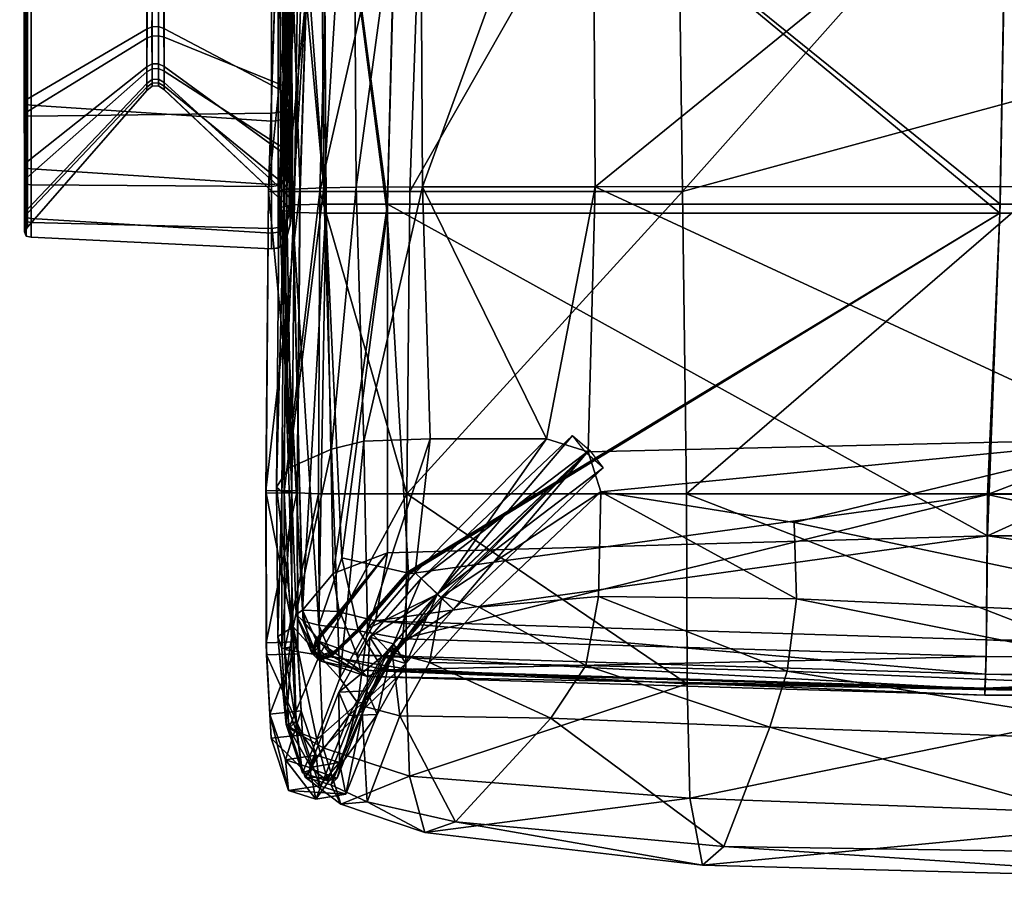
# Model space of a CAD drawing. Units: inches. Extents: x -13.7 to 13.7, y -14.1 to 12.9.
# Drawn here: x -12 to -5.1, y -13.2 to -7 of the extents above; entities that cross this region are included whole.
import ezdxf

# ---------------------------------------------------------------- set-up
doc = ezdxf.new("R2010")
doc.units = ezdxf.units.IN
doc.header["$MEASUREMENT"] = 0
doc.layers.add('AFUCH-3-ARPL1', color=19, linetype='Continuous')
doc.layers.add('AFUCH-3-MCPT', color=4, linetype='Continuous', true_color=0x00ffff)
doc.layers.add('AFUCH-3-STFB', color=5, linetype='Continuous', true_color=0x0000ff)

msp = doc.modelspace()

# ---------------------------------------------------------------- meshes
at = {"layer": 'AFUCH-3-ARPL1'}
mesh = msp.add_polyface(dxfattribs=at)
corners = [(-10.5935, -1.9631, 18.5379), (-10.3731, -2.0525, 18.6879), (-11.9577, -2.0969, 18.7556), (-11.9757, -1.9952, 18.6644), (-10.256, -2.1248, 18.7545), (-11.9534, -2.3753, 18.9372), (-11.9843, -2.3386, 18.9967), (-11.9862, -7.5725, 22.1303), (-11.1352, -7.0749, 23.0506), (-11.1344, -1.4544, 19.7223), (-10.2551, -7.7277, 22.0701), (-11.9565, -7.6144, 22.0725), (-11.0176, -1.4349, 19.7178), (-11.0179, -7.0716, 23.0561), (-10.1596, -7.5226, 22.3296), (-10.1589, -1.9015, 19.0039), (-10.1206, -1.9758, 18.874), (-10.1205, -7.6091, 22.2095), (-10.1468, -7.6792, 22.1374), (-10.1473, -2.0344, 18.797), (-11.9836, -7.6596, 29.9609), (-11.984, -6.9377, 30.1565), (-11.1375, -6.9009, 29.1855), (-11.1387, -7.1396, 29.142), (-10.2551, -7.671, 30.1304), (-10.2551, -6.8714, 30.3092), (-11.9565, -6.947, 30.2257), (-11.9566, -7.6928, 30.0236), (-11.0153, -7.1338, 29.1377), (-11.0159, -6.9004, 29.1789), (-10.1615, -6.8291, 29.9837), (-10.1619, -7.4803, 29.8632), (-10.1215, -7.5429, 29.998), (-10.1205, -6.8425, 30.1289), (-10.1468, -6.8624, 30.227), (-10.1459, -7.6309, 30.0569), (-11.9986, -2.0522, 18.8209), (-12.0316, -1.9319, 18.7255), (-12.039, -1.9643, 18.6972), (-12.0135, -2.0758, 18.7912), (-12.0135, -2.0758, 18.7912), (-12.039, -1.9643, 18.6972), (-12.0166, -1.9896, 18.6727), (-11.9961, -2.0948, 18.7635), (-11.9961, -2.0948, 18.7635), (-12.0166, -1.9896, 18.6727), (-10.5612, -1.936, 18.5089), (-10.3432, -2.0219, 18.6604), (-10.5342, -1.8942, 18.497), (-10.3191, -1.978, 18.6513), (-12.0038, -2.356, 18.9689), (-12.0038, -2.356, 18.9689), (-11.99, -2.3724, 18.9423), (-11.99, -2.3724, 18.9423), (-10.2076, -2.1016, 18.7479), (-10.1685, -2.0692, 18.763), (-10.3056, -1.9296, 18.6623), (-11.1001, -7.0598, 23.0763), (-11.0998, -1.4306, 19.7428), (-11.0998, -1.4306, 19.7428), (-11.1001, -7.0598, 23.0763), (-11.0558, -7.0586, 23.0783), (-11.0556, -1.4231, 19.7412), (-11.0556, -1.4231, 19.7412), (-11.0558, -7.0586, 23.0783), (-12.0063, -7.5917, 22.1038), (-12.0063, -7.5917, 22.1038), (-11.9931, -7.6103, 22.0781), (-11.9931, -7.6103, 22.0781), (-10.2069, -7.7236, 22.0758), (-10.1678, -7.7061, 22.1), (-10.1283, -7.5476, 22.295), (-10.128, -1.918, 18.963), (-10.1146, -7.5778, 22.253), (-10.1146, -1.944, 18.9174), (-11.1383, -7.3425, 23.2108), (-11.1011, -7.3221, 23.2321), (-11.1011, -7.3221, 23.2321), (-11.0551, -7.3213, 23.2349), (-11.0551, -7.3213, 23.2349), (-11.0153, -7.3405, 23.2181), (-11.1009, -7.434, 23.4159), (-11.0553, -7.4317, 23.4168), (-11.1378, -7.3793, 28.9395), (-11.1012, -7.1254, 29.1161), (-11.1009, -7.3568, 28.9208), (-11.1009, -7.3568, 28.9208), (-11.1012, -7.1254, 29.1161), (-11.0552, -7.1232, 29.1145), (-11.0553, -7.3549, 28.9192), (-11.0553, -7.3549, 28.9192), (-11.0552, -7.1232, 29.1145), (-11.0157, -7.3743, 28.9354), (-11.1007, -6.8984, 29.1565), (-11.1012, -7.1254, 29.1161), (-11.1007, -6.8984, 29.1565), (-11.0553, -6.8982, 29.1541), (-11.0552, -7.1232, 29.1145), (-11.0553, -6.8982, 29.1541), (-12.0048, -7.6746, 29.9891), (-12.005, -6.9419, 30.1879), (-12.005, -6.9419, 30.1879), (-12.0048, -7.6746, 29.9891), (-11.9928, -7.6895, 30.0173), (-11.9927, -6.9461, 30.219), (-11.9927, -6.9461, 30.219), (-11.9928, -7.6895, 30.0173), (-10.2067, -7.6665, 30.1251), (-10.2069, -6.8707, 30.3025), (-10.1673, -7.652, 30.0986), (-10.1678, -6.8674, 30.2728), (-10.1292, -6.8329, 30.025), (-10.1294, -7.4981, 29.9016), (-10.1148, -6.8376, 30.0759), (-10.1153, -7.52, 29.9489)]
mesh.append_faces([[corners[k] for k in face] for face in [(0, 1, 2, 3), (1, 4, 5, 2), (6, 7, 8, 9), (4, 10, 11, 5), (12, 13, 14, 15), (16, 17, 18, 19), (20, 21, 22, 23), (24, 25, 26, 27), (28, 29, 30, 31), (32, 33, 34, 35), (36, 37, 38, 39), (40, 41, 42, 43), (44, 45, 3, 2), (1, 0, 46, 47), (47, 46, 48, 49), (6, 36, 39, 50), (51, 40, 43, 52), (53, 44, 2, 5), (4, 1, 47, 54), (54, 47, 49, 55), (55, 49, 56, 19), (9, 8, 57, 58), (59, 60, 61, 62), (63, 64, 13, 12), (7, 6, 50, 65), (66, 51, 52, 67), (68, 53, 5, 11), (10, 4, 54, 69), (69, 54, 55, 70), (70, 55, 19, 18), (15, 14, 71, 72), (72, 71, 73, 74), (74, 73, 17, 16), (8, 75, 76, 57), (60, 77, 78, 61), (64, 79, 80, 13), (77, 81, 82, 78), (83, 23, 84, 85), (86, 87, 88, 89), (90, 91, 28, 92), (23, 22, 93, 84), (94, 95, 96, 97), (91, 98, 29, 28), (21, 20, 99, 100), (101, 102, 103, 104), (105, 106, 27, 26), (25, 24, 107, 108), (108, 107, 109, 110), (110, 109, 35, 34), (31, 30, 111, 112), (112, 111, 113, 114), (114, 113, 33, 32)]])
mesh = msp.add_polyface(dxfattribs=at)
corners = [(-11.9862, -7.5725, 22.1303), (-11.984, -8.0133, 22.5094), (-11.1383, -7.3425, 23.2108), (-11.1352, -7.0749, 23.0506), (-10.2551, -7.7277, 22.0701), (-10.2551, -8.1771, 22.4605), (-11.9566, -8.0663, 22.4628), (-11.9565, -7.6144, 22.0725), (-11.9839, -8.3527, 23.0213), (-11.1377, -7.461, 23.4048), (-10.2551, -8.5212, 23.0342), (-11.9566, -8.4174, 22.9932), (-11.9842, -8.4799, 23.5564), (-11.1376, -7.5103, 23.6153), (-10.2551, -8.6342, 23.6218), (-11.9565, -8.5495, 23.5482), (-11.0158, -7.455, 23.4073), (-11.0158, -7.5037, 23.616), (-10.1614, -8.3095, 23.6692), (-10.1615, -8.2285, 23.1824), (-11.984, -8.4801, 28.5043), (-11.1377, -7.5102, 28.5882), (-10.2551, -8.6336, 28.5817), (-11.9566, -8.5501, 28.5098), (-11.0162, -7.5042, 28.5878), (-10.1613, -8.3094, 28.6179), (-11.9838, -8.3801, 29.1321), (-11.138, -7.4873, 28.7511), (-10.2551, -8.4893, 29.2596), (-11.9565, -8.4463, 29.156), (-11.0154, -7.4809, 28.7489), (-10.1616, -8.1781, 29.1547), (-11.984, -8.1258, 29.5598), (-11.1378, -7.3793, 28.9395), (-10.2551, -8.1904, 29.7162), (-11.9566, -8.1798, 29.6052), (-11.9836, -7.6596, 29.9609), (-11.1387, -7.1396, 29.142), (-10.2551, -7.671, 30.1304), (-11.9566, -7.6928, 30.0236), (-12.0063, -7.5917, 22.1038), (-12.0051, -8.0372, 22.4884), (-12.0051, -8.0372, 22.4884), (-12.0063, -7.5917, 22.1038), (-11.9931, -7.6103, 22.0781), (-11.9928, -8.0609, 22.4675), (-11.9928, -8.0609, 22.4675), (-11.9931, -7.6103, 22.0781), (-11.1009, -7.434, 23.4159), (-11.1011, -7.3221, 23.2321), (-11.0551, -7.3213, 23.2349), (-11.0553, -7.4317, 23.4168), (-11.0153, -7.3405, 23.2181), (-12.005, -8.3819, 23.0086), (-12.005, -8.3819, 23.0086), (-11.9928, -8.411, 22.996), (-11.9928, -8.411, 22.996), (-11.1008, -7.4813, 23.6186), (-11.1009, -7.434, 23.4159), (-11.1008, -7.4813, 23.6186), (-11.0553, -7.4789, 23.6189), (-11.0553, -7.4317, 23.4168), (-11.0553, -7.4789, 23.6189), (-12.0051, -8.5114, 23.5527), (-12.0051, -8.5114, 23.5527), (-11.9928, -8.5427, 23.549), (-11.9928, -8.5427, 23.549), (-11.1009, -7.4813, 28.5862), (-11.1009, -7.4813, 28.5862), (-11.0555, -7.4791, 28.5861), (-11.0555, -7.4791, 28.5861), (-12.005, -8.5116, 28.5068), (-12.005, -8.5116, 28.5068), (-11.9928, -8.543, 28.5093), (-11.9928, -8.543, 28.5093), (-11.1009, -7.4596, 28.7416), (-11.1009, -7.4596, 28.7416), (-11.0552, -7.4572, 28.7407), (-11.0552, -7.4572, 28.7407), (-12.0049, -8.4101, 29.1429), (-12.0049, -8.4101, 29.1429), (-11.9928, -8.4399, 29.1537), (-11.9928, -8.4399, 29.1537), (-11.1009, -7.3568, 28.9208), (-11.1009, -7.3568, 28.9208), (-11.0553, -7.3549, 28.9192), (-11.0553, -7.3549, 28.9192), (-11.0157, -7.3743, 28.9354), (-12.005, -8.1502, 29.5803), (-12.005, -8.1502, 29.5803), (-11.9928, -8.1745, 29.6007), (-11.9928, -8.1745, 29.6007), (-12.0048, -7.6746, 29.9891), (-12.0048, -7.6746, 29.9891), (-11.9928, -7.6895, 30.0173), (-11.9928, -7.6895, 30.0173)]
mesh.append_faces([[corners[k] for k in face] for face in [(0, 1, 2, 3), (4, 5, 6, 7), (1, 8, 9, 2), (5, 10, 11, 6), (8, 12, 13, 9), (10, 14, 15, 11), (16, 17, 18, 19), (12, 20, 21, 13), (14, 22, 23, 15), (17, 24, 25, 18), (20, 26, 27, 21), (22, 28, 29, 23), (24, 30, 31, 25), (26, 32, 33, 27), (28, 34, 35, 29), (32, 36, 37, 33), (34, 38, 39, 35), (1, 0, 40, 41), (42, 43, 44, 45), (46, 47, 7, 6), (2, 9, 48, 49), (50, 51, 16, 52), (8, 1, 41, 53), (54, 42, 45, 55), (56, 46, 6, 11), (9, 13, 57, 48), (58, 59, 60, 61), (51, 62, 17, 16), (12, 8, 53, 63), (64, 54, 55, 65), (66, 56, 11, 15), (13, 21, 67, 57), (59, 68, 69, 60), (62, 70, 24, 17), (20, 12, 63, 71), (72, 64, 65, 73), (74, 66, 15, 23), (21, 27, 75, 67), (68, 76, 77, 69), (70, 78, 30, 24), (26, 20, 71, 79), (80, 72, 73, 81), (82, 74, 23, 29), (27, 33, 83, 75), (76, 84, 85, 77), (78, 86, 87, 30), (32, 26, 79, 88), (89, 80, 81, 90), (91, 82, 29, 35), (36, 32, 88, 92), (93, 89, 90, 94), (95, 91, 35, 39)]])
mesh = msp.add_polyface(dxfattribs=at)
corners = [(-11.0179, -7.0716, 23.0561), (-11.0153, -7.3405, 23.2181), (-10.1615, -7.9627, 22.708), (-10.1596, -7.5226, 22.3296), (-10.1205, -7.6091, 22.2095), (-10.1211, -8.0769, 22.6149), (-10.1462, -8.1138, 22.5136), (-10.1468, -7.6792, 22.1374), (-11.0158, -7.455, 23.4073), (-10.1615, -8.2285, 23.1824), (-10.1209, -8.3675, 23.1336), (-10.1464, -8.4436, 23.0639), (-10.1205, -8.4549, 23.6572), (-10.1468, -8.5521, 23.6296), (-10.1213, -8.4546, 28.6355), (-10.146, -8.5523, 28.5732), (-10.1208, -8.3126, 29.2149), (-10.1465, -8.4123, 29.2275), (-11.0154, -7.4809, 28.7489), (-11.0157, -7.3743, 28.9354), (-10.1615, -7.9254, 29.523), (-10.1616, -8.1781, 29.1547), (-10.1209, -8.032, 29.6243), (-10.1465, -8.1292, 29.6604), (-11.0153, -7.1338, 29.1377), (-10.1619, -7.4803, 29.8632), (-10.1215, -7.5429, 29.998), (-10.1459, -7.6309, 30.0569), (-10.2551, -8.1771, 22.4605), (-10.2551, -7.7277, 22.0701), (-10.2069, -7.7236, 22.0758), (-10.2068, -8.172, 22.4647), (-10.1678, -7.7061, 22.1), (-10.1675, -8.1492, 22.4839), (-10.1292, -7.9952, 22.6815), (-10.1283, -7.5476, 22.295), (-10.1151, -8.0353, 22.6488), (-10.1146, -7.5778, 22.253), (-10.2551, -8.5212, 23.0342), (-10.2068, -8.5149, 23.0366), (-10.1676, -8.4869, 23.0473), (-10.1292, -8.2681, 23.1685), (-10.115, -8.3169, 23.1514), (-10.2551, -8.6342, 23.6218), (-10.2069, -8.6275, 23.6224), (-10.1678, -8.5979, 23.6252), (-10.1614, -8.3095, 23.6692), (-10.1291, -8.3508, 23.6658), (-10.1147, -8.4019, 23.6616), (-10.2551, -8.6336, 28.5817), (-10.2068, -8.6272, 28.5811), (-10.1675, -8.5979, 28.578), (-10.1613, -8.3094, 28.6179), (-10.1292, -8.3508, 28.6229), (-10.1151, -8.4018, 28.6291), (-10.2551, -8.4893, 29.2596), (-10.2068, -8.483, 29.2569), (-10.1676, -8.4552, 29.2453), (-10.1292, -8.2163, 29.1719), (-10.1149, -8.2636, 29.193), (-10.2551, -8.1904, 29.7162), (-10.2068, -8.1855, 29.7117), (-10.1676, -8.1633, 29.6916), (-10.1292, -7.9557, 29.5519), (-10.1149, -7.9932, 29.5874), (-10.2551, -7.671, 30.1304), (-10.2067, -7.6665, 30.1251), (-10.1673, -7.652, 30.0986), (-10.1294, -7.4981, 29.9016), (-10.1153, -7.52, 29.9489)]
mesh.append_faces([[corners[k] for k in face] for face in [(0, 1, 2, 3), (4, 5, 6, 7), (1, 8, 9, 2), (5, 10, 11, 6), (10, 12, 13, 11), (12, 14, 15, 13), (14, 16, 17, 15), (18, 19, 20, 21), (16, 22, 23, 17), (19, 24, 25, 20), (22, 26, 27, 23), (28, 29, 30, 31), (31, 30, 32, 33), (33, 32, 7, 6), (3, 2, 34, 35), (35, 34, 36, 37), (37, 36, 5, 4), (38, 28, 31, 39), (39, 31, 33, 40), (40, 33, 6, 11), (2, 9, 41, 34), (34, 41, 42, 36), (36, 42, 10, 5), (43, 38, 39, 44), (44, 39, 40, 45), (45, 40, 11, 13), (9, 46, 47, 41), (41, 47, 48, 42), (42, 48, 12, 10), (49, 43, 44, 50), (50, 44, 45, 51), (51, 45, 13, 15), (46, 52, 53, 47), (47, 53, 54, 48), (48, 54, 14, 12), (55, 49, 50, 56), (56, 50, 51, 57), (57, 51, 15, 17), (52, 21, 58, 53), (53, 58, 59, 54), (54, 59, 16, 14), (60, 55, 56, 61), (61, 56, 57, 62), (62, 57, 17, 23), (21, 20, 63, 58), (58, 63, 64, 59), (59, 64, 22, 16), (65, 60, 61, 66), (66, 61, 62, 67), (67, 62, 23, 27), (20, 25, 68, 63), (63, 68, 69, 64), (64, 69, 26, 22)]])
at = {"layer": 'AFUCH-3-MCPT'}
mesh = msp.add_polyface(dxfattribs=at)
corners = [(-3.6707, -7.9095, 17.6812), (-3.7423, -8.1321, 17.6687), (-3.7362, -8.1319, 17.6826), (-3.6756, -7.9061, 17.6672), (-3.7423, -8.1329, 17.5506), (-8.6093, -5.8222, 12.9379), (-8.5758, -5.7452, 12.9668), (-8.6268, -5.8148, 12.9481), (-8.5375, -5.5874, 13.004), (-8.5628, -5.7574, 12.9568), (-8.4081, -4.3745, 13.335), (-8.5546, -5.5939, 13.0087), (-8.67, -5.8624, 12.9167), (-8.5928, -5.8002, 12.8446), (-8.6026, -5.8256, 12.9283), (-8.5547, -5.7587, 12.9479), (-8.5375, -5.5874, 13.004), (-8.5628, -5.7574, 12.9568), (-8.6093, -5.8222, 12.9379), (-8.5494, -5.7411, 12.8626), (-8.5256, -5.5827, 12.9963), (-8.3785, -4.3748, 13.3236), (-8.515, -5.5229, 12.9148), (-8.3666, -4.3743, 13.3149), (-8.3604, -4.3517, 13.2226), (-8.6408, -4.3859, 13.4205), (-8.7124, -5.7014, 12.8375), (-8.5472, -5.5098, 12.8922), (-8.5728, -5.7229, 12.8372), (-8.6125, -5.7709, 12.8226), (-8.5559, -5.7333, 12.8457), (-8.6019, -5.7897, 12.8258), (-8.6643, -5.8449, 12.8322), (-8.6019, -5.7897, 12.8258), (-8.524, -5.515, 12.8996), (-8.5559, -5.7333, 12.8457), (-8.524, -5.515, 12.8996), (-8.3738, -4.327, 13.207), (-8.3738, -4.327, 13.207), (-8.662, -4.3193, 13.1968), (-8.3954, -4.3258, 13.2034), (-8.3785, -4.3748, 13.3236)]
mesh.append_faces([[corners[k] for k in face] for face in [(0, 1, 2, 2), (3, 4, 1, 1), (5, 6, 7, 7), (8, 6, 9, 9), (8, 10, 11, 11), (12, 13, 14, 14), (15, 16, 17, 17), (14, 17, 18, 18), (14, 19, 15, 15), (17, 14, 15, 15), (6, 5, 9, 9), (16, 15, 20, 20), (20, 21, 16, 16), (20, 19, 22, 22), (21, 20, 23, 23), (23, 22, 24, 24), (11, 10, 25, 25), (11, 6, 8, 8), (26, 27, 28, 28), (29, 28, 30, 30), (31, 19, 13, 13), (32, 31, 13, 13), (30, 33, 29, 29), (28, 34, 30, 30), (19, 31, 35, 35), (19, 20, 15, 15), (19, 14, 13, 13), (35, 22, 19, 19), (22, 23, 20, 20), (22, 35, 36, 36), (36, 24, 22, 22), (24, 36, 37, 37), (34, 28, 27, 27), (27, 38, 34, 34), (27, 39, 40, 40), (38, 27, 40, 40), (10, 8, 41, 41)]])
at = {"layer": 'AFUCH-3-STFB'}
mesh = msp.add_polyface(dxfattribs=at)
corners = [(0, -11.527, 17.2879), (0, -10.3717, 17.9772), (-5.1792, -10.3737, 18.3344), (-5.1882, -11.5224, 17.6521), (-9.2796, -10.9377, 18.5358), (-9.3262, -11.3972, 18.431), (-9.3456, -4.8584, 19.0684), (-5.0902, -8.3805, 19.0496), (-5.0297, -4.8584, 19.0684), (0, -8.3171, 18.088), (0, -10.6662, 17.2149), (-5.1779, -10.6672, 17.573), (-5.0895, -8.3171, 18.1616), (-5.0287, -4.8796, 17.6996), (0, -4.8796, 17.6996), (-4.9772, -3.2095, 17.6773), (0, -11.4099, 16.3106), (-5.1861, -11.4041, 16.675), (-9.5159, -11.2702, 17.4755), (-9.4308, -8.3171, 18.0674), (-9.3423, -4.8796, 18.0844), (-9.2477, -3.2095, 17.9976), (0, -8.3802, 18.9761), (0, -4.8584, 19.0684), (-9.2835, -10.9323, 18.5373), (-9.287, -10.9228, 18.4791), (-7.9608, -8.1944, 18.9108), (-7.9779, -4.8777, 18.9247), (-3.8785, -4.8777, 18.9344), (-3.8719, -8.1915, 18.8903), (-4.1043, -9.979, 18.4893), (-8.0104, -10.0712, 18.6269), (-6.5329, -11.114, 18.0413), (-7.9368, -11.0962, 18.2309), (-7.9198, -10.3544, 18.5342), (-6.5491, -10.5733, 18.3042), (0, -4.8777, 18.9441), (0, -8.1944, 18.9302), (0, -9.979, 18.3128), (-3.2665, -11.262, 17.7556), (0, -11.4552, 17.5353), (-3.6588, -10.3701, 22.6161), (0, -11.8023, 22.4276), (0, -10.3701, 22.7285), (-3.6718, -7.2278, 22.6372), (0, -8.2278, 22.7244), (-7.3133, -10.3701, 22.4587), (-3.6538, -11.7863, 22.3296), (-7.3415, -8.2278, 22.5454), (-4.4046, -4.9237, 22.5712), (-7.3862, -4.9154, 22.5823), (-3.9495, -4.9243, 22.5894), (-3.8477, -4.9226, 22.5756), (-3.7454, -4.9242, 22.5934), (0, -4.9179, 22.6349)]
mesh.append_faces([[corners[k] for k in face] for face in [(0, 1, 2), (0, 2, 3), (2, 4, 5), (2, 5, 3), (6, 7, 8), (9, 10, 11), (9, 11, 12), (9, 12, 13), (9, 13, 14), (14, 13, 15), (16, 17, 11), (16, 11, 10), (11, 17, 18), (19, 12, 11), (12, 20, 13), (13, 20, 21), (22, 7, 2), (22, 2, 1), (8, 7, 22), (8, 22, 23), (4, 2, 7), (24, 25, 7), (7, 25, 4), (26, 27, 28), (26, 28, 29), (30, 31, 26), (30, 26, 29), (32, 33, 34), (32, 34, 35), (29, 28, 36), (29, 36, 37), (30, 29, 37), (30, 37, 38), (39, 30, 38), (39, 38, 40), (41, 42, 43), (44, 41, 43), (44, 43, 45), (30, 35, 34), (30, 34, 31), (39, 32, 35), (39, 35, 30), (46, 47, 41), (44, 48, 46), (44, 46, 41), (49, 50, 48), (49, 48, 44), (49, 44, 51), (51, 44, 52), (52, 44, 53), (54, 53, 44), (54, 44, 45)]])
mesh = msp.add_polyface(dxfattribs=at)
corners = [(-9.8925, -4.8585, 19.0684), (-9.87, -8.3808, 19.0496), (-9.4343, -8.3812, 19.0495), (-9.7548, -10.8242, 18.5853), (-9.4308, -8.3171, 18.0674), (-9.8665, -8.3171, 18.0674), (-9.889, -4.8796, 18.0844), (-9.8164, -10.9353, 17.5806), (-10.1845, -8.3602, 18.7353), (-10.2069, -4.8653, 18.7535), (-10.2056, -4.8729, 18.3992), (-10.1831, -8.3374, 18.3817), (-10.0304, -11.271, 18.2369), (-10.1288, -4.8602, 18.9897), (-10.1064, -8.3755, 18.971), (-10.1033, -8.3222, 18.146), (-10.1258, -4.878, 18.1631), (-10.0348, -11.1932, 17.6462), (-9.1583, -4.9154, 22.3628), (-9.8178, -4.9154, 21.9777), (-9.9107, -8.2278, 22.0217), (-10.1335, -10.1866, 20.3429), (-10.1987, -8.2234, 21.4686), (-10.1667, -8.2122, 20.4588), (-10.0833, -4.9103, 21.3923), (-10.1909, -4.8979, 20.4265), (-10.1639, -10.3587, 21.7554), (-10.147, -8.2268, 21.8135), (-10.0409, -4.9142, 21.746), (-10.164, -8.2265, 21.7808), (-10.2186, -10.3212, 21.4189), (-10.0562, -4.9139, 21.7121), (-9.6541, -8.1961, 19.0519), (-9.8282, -10.0523, 19.3065), (-9.8831, -8.201, 19.4872), (-9.675, -4.8796, 19.0655), (-9.9095, -4.8853, 19.4997), (-10.0916, -8.2253, 21.7647), (-10.1107, -10.3541, 21.7048), (-9.9833, -4.9166, 21.6983), (-10.1817, -10.3557, 21.7236), (-10.2941, -10.3486, 21.613), (-10.2762, -8.2293, 21.6699), (-10.0533, -8.225, 21.669), (-10.0712, -10.3467, 21.612), (-10.0517, -8.2238, 21.8918), (-10.0693, -10.3629, 21.8343), (-10.2746, -8.228, 21.8927), (-10.2922, -10.3648, 21.8353), (-10.1686, -4.917, 21.6013), (-9.9454, -4.9206, 21.6005), (-9.9439, -4.9108, 21.823), (-10.167, -4.9072, 21.8238)]
mesh.append_faces([[corners[k] for k in face] for face in [(0, 1, 2), (3, 2, 1), (4, 5, 6), (7, 5, 4), (8, 9, 10), (8, 10, 11), (12, 8, 11), (1, 0, 13), (1, 13, 14), (6, 5, 15), (6, 15, 16), (5, 17, 15), (9, 8, 14), (9, 14, 13), (12, 14, 8), (11, 10, 16), (11, 16, 15), (11, 15, 17), (18, 19, 20), (21, 22, 23), (23, 22, 24), (23, 24, 25), (26, 20, 27), (27, 20, 19), (27, 19, 28), (29, 22, 30), (31, 24, 22), (31, 22, 29), (32, 33, 34), (35, 32, 34), (35, 34, 36), (21, 23, 34), (34, 23, 25), (34, 25, 36), (27, 37, 38), (28, 39, 37), (28, 37, 27), (40, 37, 29), (29, 37, 39), (29, 39, 31), (41, 42, 43), (44, 43, 45), (46, 45, 47), (48, 47, 42), (42, 49, 50), (42, 50, 43), (43, 50, 51), (43, 51, 45), (45, 51, 52), (45, 52, 47), (47, 52, 49), (47, 49, 42)]])
mesh = msp.add_polyface(dxfattribs=at)
corners = [(-9.8925, -4.8585, 19.0684), (-9.4343, -8.3812, 19.0495), (-9.3456, -4.8584, 19.0684), (-9.7548, -10.8242, 18.5853), (-9.2835, -10.9323, 18.5373), (-9.6392, -11.3361, 18.4905), (-5.0902, -8.3805, 19.0496), (-9.4308, -8.3171, 18.0674), (-9.889, -4.8796, 18.0844), (-9.3423, -4.8796, 18.0844), (-9.8164, -10.9353, 17.5806), (-9.4329, -10.7886, 17.541), (-9.5159, -11.2702, 17.4755), (-9.7683, -11.2092, 17.5235), (-5.1779, -10.6672, 17.573), (-5.0895, -8.3171, 18.1616), (-9.6398, -11.325, 18.4328), (-9.287, -10.9228, 18.4791), (-9.6338, -11.3415, 18.4889), (-9.2796, -10.9377, 18.5358), (-9.1833, -8.1944, 18.9078), (-9.2023, -4.8777, 18.9218), (-7.9779, -4.8777, 18.9247), (-7.9608, -8.1944, 18.9108), (-8.3054, -9.979, 18.6695), (-9.1291, -9.979, 18.7049), (-7.9198, -10.3544, 18.5342), (-7.9368, -11.0962, 18.2309), (-8.7811, -11.1721, 18.3347), (-9.2959, -10.3701, 22.1934), (-9.9146, -11.5125, 21.775), (-9.301, -11.6097, 21.9216), (-9.9107, -8.2278, 22.0217), (-9.273, -8.2278, 22.3171), (-9.1583, -4.9154, 22.3628), (-7.3065, -11.717, 22.1414), (-7.3133, -10.3701, 22.4587), (-7.3415, -8.2278, 22.5454), (-7.3862, -4.9154, 22.5823), (-9.2348, -10.9299, 18.584), (-8.0104, -10.0712, 18.6269), (-9.0465, -11.0975, 18.4678), (-9.0783, -11.0798, 18.4855), (-9.6541, -8.1961, 19.0519), (-9.675, -4.8796, 19.0655), (-9.5995, -9.9973, 18.868), (-9.5745, -11.3272, 18.6753), (-9.0415, -11.1144, 18.5489), (-8.1194, -9.9568, 18.838), (-9.192, -10.9703, 18.4848), (-9.0771, -11.0782, 18.6439), (-8.0222, -10.0816, 18.9947), (-8.9647, -11.1892, 18.4862), (-7.9024, -10.1856, 18.838), (-9.0795, -11.0814, 18.327), (-7.9996, -10.0608, 18.6812), (-9.39, -11.4325, 18.7035), (-9.5578, -11.3845, 18.5546)]
mesh.append_faces([[corners[k] for k in face] for face in [(0, 1, 2), (3, 4, 1), (4, 3, 5), (1, 4, 6), (2, 1, 6), (7, 8, 9), (10, 7, 11), (12, 13, 11), (14, 12, 11), (7, 14, 11), (15, 7, 9), (4, 16, 17), (17, 18, 19), (20, 21, 22), (20, 22, 23), (24, 25, 20), (24, 20, 23), (26, 27, 28), (29, 30, 31), (32, 29, 33), (34, 32, 33), (29, 35, 36), (37, 33, 29), (37, 29, 36), (38, 34, 33), (38, 33, 37), (39, 25, 24), (23, 40, 24), (41, 40, 26), (41, 26, 28), (42, 39, 24), (42, 24, 40), (43, 44, 21), (43, 21, 20), (45, 43, 20), (45, 20, 25), (46, 45, 25), (46, 25, 39), (46, 39, 42), (41, 47, 40), (40, 47, 42), (48, 49, 50), (48, 50, 51), (51, 50, 52), (51, 52, 53), (53, 52, 54), (53, 54, 55), (55, 54, 49), (55, 49, 48), (49, 56, 50), (54, 57, 49)]])
mesh = msp.add_polyface(dxfattribs=at)
corners = [(-10.0304, -11.271, 18.2369), (-10.1831, -8.3374, 18.3817), (-10.0799, -11.2242, 17.8894), (-9.87, -8.3808, 19.0496), (-10.1064, -8.3755, 18.971), (-9.9191, -11.3013, 18.4572), (-9.7548, -10.8242, 18.5853), (-9.6392, -11.3361, 18.4905), (-9.8665, -8.3171, 18.0674), (-9.8164, -10.9353, 17.5806), (-10.0348, -11.1932, 17.6462), (-9.7683, -11.2092, 17.5235), (-9.5159, -11.2702, 17.4755), (-9.649, -11.5103, 17.5483), (-9.7733, -11.2035, 17.5253), (-9.9409, -11.4029, 17.6011), (-9.9684, -11.4981, 17.8323), (-9.4329, -10.7886, 17.541), (-9.7535, -11.2052, 17.5801), (-9.9355, -11.4079, 17.5996), (-9.9055, -11.3834, 17.6427), (-9.2959, -10.3701, 22.1934), (-9.9214, -10.3701, 21.9475), (-9.9146, -11.5125, 21.775), (-9.9107, -8.2278, 22.0217), (-10.1335, -10.1866, 20.3429), (-10.2186, -10.3212, 21.4189), (-10.1987, -8.2234, 21.4686), (-10.1611, -11.4732, 21.6214), (-10.1639, -10.3587, 21.7554), (-10.164, -8.2265, 21.7808), (-10.1817, -10.3557, 21.7236), (-10.21, -11.3811, 21.3088), (-10.1799, -11.4647, 21.5915), (-9.5995, -9.9973, 18.868), (-9.5745, -11.3272, 18.6753), (-9.7694, -11.6753, 19.0251), (-9.8282, -10.0523, 19.3065), (-9.6541, -8.1961, 19.0519), (-9.8831, -8.201, 19.4872), (-10.0994, -11.3123, 20.4304), (-10.1107, -10.3541, 21.7048), (-10.1097, -11.454, 21.5752), (-10.147, -8.2268, 21.8135), (-10.0916, -8.2253, 21.7647), (-10.2925, -11.4253, 21.4848), (-10.2941, -10.3486, 21.613), (-10.0712, -10.3467, 21.612), (-10.0695, -11.419, 21.484), (-10.0693, -10.3629, 21.8343), (-10.0673, -11.5042, 21.6981), (-10.2922, -10.3648, 21.8353), (-10.2903, -11.5104, 21.6989), (-10.0533, -8.225, 21.669), (-10.0517, -8.2238, 21.8918), (-10.2746, -8.228, 21.8927), (-10.2762, -8.2293, 21.6699)]
mesh.append_faces([[corners[k] for k in face] for face in [(0, 1, 2), (3, 4, 5), (3, 5, 6), (7, 6, 5), (8, 9, 10), (11, 12, 13), (14, 15, 10), (14, 10, 9), (0, 5, 4), (1, 10, 2), (16, 2, 10), (14, 9, 17), (11, 18, 17), (18, 11, 19), (20, 14, 18), (17, 18, 14), (21, 22, 23), (24, 22, 21), (25, 26, 27), (28, 23, 22), (28, 22, 29), (29, 22, 24), (30, 26, 31), (31, 26, 32), (31, 32, 33), (34, 35, 36), (34, 36, 37), (38, 34, 37), (25, 39, 37), (40, 32, 26), (40, 26, 25), (37, 36, 40), (37, 40, 25), (29, 41, 42), (29, 42, 28), (43, 41, 29), (31, 41, 44), (33, 42, 41), (33, 41, 31), (45, 46, 47), (45, 47, 48), (48, 47, 49), (48, 49, 50), (50, 49, 51), (50, 51, 52), (52, 51, 46), (52, 46, 45), (46, 53, 47), (47, 54, 49), (49, 55, 51), (51, 56, 46)]])
mesh = msp.add_polyface(dxfattribs=at)
corners = [(-5.1976, -11.7971, 17.3017), (-9.5758, -11.6634, 18.1191), (-9.6229, -11.6183, 17.771), (-9.6338, -11.3415, 18.4889), (-9.463, -11.6178, 18.3462), (-9.3262, -11.3972, 18.431), (-9.5159, -11.2702, 17.4755), (-5.1937, -11.648, 16.7248), (-9.649, -11.5103, 17.5483), (-9.8241, -11.5208, 18.4104), (-5.1968, -11.7545, 16.9499), (-9.2796, -10.9377, 18.5358), (-9.2835, -10.9323, 18.5373), (-9.6392, -11.3361, 18.4905), (-9.6398, -11.325, 18.4328), (-9.287, -10.9228, 18.4791), (-8.9496, -12.6949, 19.2233), (-9.5762, -12.5532, 19.3957), (-9.3447, -11.9439, 18.675), (-8.2731, -11.9595, 18.3877), (-9.1661, -12.7705, 20.5421), (-9.7625, -12.5685, 20.5618), (-9.2758, -12.37, 21.4329), (-9.301, -11.6097, 21.9216), (-9.8879, -12.1709, 21.3061), (-7.0477, -12.8685, 18.9972), (-7.1984, -13.0002, 20.4111), (-7.2881, -12.5273, 21.5519), (-7.3065, -11.717, 22.1414), (-9.2959, -10.3701, 22.1934), (-9.614, -11.8718, 18.8464), (-8.0271, -11.5852, 18.1584), (-9.1332, -11.5657, 18.3709), (-8.7811, -11.1721, 18.3347), (-7.9368, -11.0962, 18.2309), (-9.3998, -11.4952, 18.5313), (-9.0465, -11.0975, 18.4678), (-9.5745, -11.3272, 18.6753), (-9.4301, -11.478, 18.5525), (-9.6418, -11.8538, 18.8696), (-9.0783, -11.0798, 18.4855), (-9.3732, -11.4907, 18.6069), (-9.0415, -11.1144, 18.5489), (-9.5752, -11.8436, 18.9068), (-9.192, -10.9703, 18.4848), (-9.5578, -11.3845, 18.5546), (-9.39, -11.4325, 18.7035), (-9.0771, -11.0782, 18.6439), (-9.3024, -11.5715, 18.5503), (-8.9647, -11.1892, 18.4862), (-9.4703, -11.5235, 18.4014), (-9.0795, -11.0814, 18.327), (-9.5781, -11.7666, 18.9855), (-9.5061, -11.9331, 18.8554), (-9.7055, -11.9409, 18.7537), (-9.7775, -11.7745, 18.8838), (-9.7267, -12.4972, 19.5359)]
mesh.append_faces([[corners[k] for k in face] for face in [(0, 1, 2), (3, 4, 5), (6, 7, 8), (1, 4, 9), (10, 2, 8), (3, 5, 11), (12, 13, 14), (15, 14, 3), (16, 17, 18), (16, 18, 19), (20, 21, 17), (20, 17, 16), (22, 21, 20), (23, 24, 22), (25, 16, 19), (26, 20, 16), (27, 22, 20), (28, 23, 22), (29, 23, 28), (30, 18, 17), (31, 32, 33), (31, 33, 34), (32, 31, 19), (32, 19, 18), (32, 35, 36), (32, 36, 33), (35, 32, 18), (35, 18, 30), (37, 38, 39), (37, 40, 38), (35, 41, 42), (35, 42, 36), (30, 43, 41), (30, 41, 35), (38, 41, 43), (38, 43, 39), (40, 42, 41), (40, 41, 38), (44, 45, 46), (47, 46, 48), (47, 48, 49), (49, 48, 50), (49, 50, 51), (51, 50, 45), (45, 52, 46), (46, 52, 53), (46, 53, 48), (48, 53, 54), (48, 54, 50), (50, 55, 45), (52, 56, 53)]])
mesh = msp.add_polyface(dxfattribs=at)
corners = [(-5.1976, -11.7971, 17.3017), (-9.6229, -11.6183, 17.771), (-5.1968, -11.7545, 16.9499), (0, -11.8023, 16.9377), (0, -11.7601, 16.5859), (0, -11.527, 17.2879), (-5.1882, -11.5224, 17.6521), (-5.1956, -11.7473, 17.5456), (0, -11.7522, 17.1816), (-9.3262, -11.3972, 18.431), (-9.463, -11.6178, 18.3462), (-5.1861, -11.4041, 16.675), (0, -11.4099, 16.3106), (0, -11.6539, 16.3607), (-5.1937, -11.648, 16.7248), (-9.5159, -11.2702, 17.4755), (-9.5758, -11.6634, 18.1191), (-9.649, -11.5103, 17.5483), (-7.0477, -12.8685, 18.9972), (-8.2731, -11.9595, 18.3877), (-6.722, -12.0224, 18.1579), (-7.1984, -13.0002, 20.4111), (-8.9496, -12.6949, 19.2233), (-7.2881, -12.5273, 21.5519), (-9.1661, -12.7705, 20.5421), (-7.3065, -11.717, 22.1414), (-9.2758, -12.37, 21.4329), (-3.5282, -12.9232, 18.7787), (-3.3636, -12.1465, 17.9137), (0, -12.266, 17.7756), (0, -12.9657, 18.6204), (0, -13.1511, 20.3076), (-3.5968, -13.0979, 20.3404), (0, -12.7358, 21.6625), (-3.6437, -12.6612, 21.6101), (-3.6538, -11.7863, 22.3296), (0, -11.8023, 22.4276), (-3.6588, -10.3701, 22.6161), (-6.5978, -11.6258, 17.9353), (-8.0271, -11.5852, 18.1584), (-7.9368, -11.0962, 18.2309), (-6.5329, -11.114, 18.0413), (-3.3014, -11.7631, 17.6489), (0, -11.9192, 17.4578), (-3.2665, -11.262, 17.7556), (0, -11.4552, 17.5353), (-7.3133, -10.3701, 22.4587)]
mesh.append_faces([[corners[k] for k in face] for face in [(0, 1, 2), (3, 0, 2), (3, 2, 4), (5, 6, 7), (5, 7, 8), (6, 9, 10), (6, 10, 7), (11, 12, 13), (11, 13, 14), (15, 11, 14), (16, 0, 7), (16, 7, 10), (0, 3, 8), (0, 8, 7), (2, 17, 14), (4, 2, 14), (4, 14, 13), (18, 19, 20), (21, 22, 18), (23, 24, 21), (25, 26, 23), (27, 28, 29), (27, 29, 30), (31, 32, 27), (31, 27, 30), (33, 34, 32), (33, 32, 31), (35, 34, 33), (35, 33, 36), (37, 35, 36), (38, 39, 40), (38, 40, 41), (38, 42, 28), (38, 28, 20), (43, 42, 44), (43, 44, 45), (42, 43, 29), (42, 29, 28), (27, 18, 20), (27, 20, 28), (32, 21, 18), (32, 18, 27), (34, 23, 21), (34, 21, 32), (35, 25, 23), (35, 23, 34), (46, 25, 35), (42, 38, 41), (42, 41, 44), (39, 38, 20), (39, 20, 19)]])
mesh = msp.add_polyface(dxfattribs=at)
corners = [(-9.9158, -11.5517, 18.1784), (-9.9632, -11.5029, 17.8309), (-9.6229, -11.6183, 17.771), (-9.5758, -11.6634, 18.1191), (-9.921, -11.5469, 18.1798), (-10.0304, -11.271, 18.2369), (-10.0799, -11.2242, 17.8894), (-9.9684, -11.4981, 17.8323), (-9.6338, -11.3415, 18.4889), (-9.8241, -11.5208, 18.4104), (-9.463, -11.6178, 18.3462), (-9.6392, -11.3361, 18.4905), (-9.9191, -11.3013, 18.4572), (-9.8296, -11.516, 18.4119), (-9.7683, -11.2092, 17.5235), (-9.649, -11.5103, 17.5483), (-9.9355, -11.4079, 17.5996), (-10.0348, -11.1932, 17.6462), (-9.9409, -11.4029, 17.6011), (-9.9257, -11.4606, 17.8414), (-9.8815, -11.5065, 18.1686), (-9.8074, -11.4844, 18.3684), (-9.6398, -11.325, 18.4328), (-9.7535, -11.2052, 17.5801), (-9.9055, -11.3834, 17.6427), (-9.7733, -11.2035, 17.5253), (-9.301, -11.6097, 21.9216), (-9.9146, -11.5125, 21.775), (-9.8879, -12.1709, 21.3061), (-10.0994, -11.3123, 20.4304), (-10.0769, -12.0537, 20.4881), (-10.1723, -11.7928, 21.016), (-10.21, -11.3811, 21.3088), (-10.132, -12.0294, 21.21), (-10.1611, -11.4732, 21.6214), (-10.15, -12.0044, 21.1908), (-10.1799, -11.4647, 21.5915), (-9.5745, -11.3272, 18.6753), (-9.6418, -11.8538, 18.8696), (-9.7694, -11.6753, 19.0251), (-9.9334, -12.1102, 19.669), (-10.1097, -11.454, 21.5752), (-10.0808, -11.9851, 21.1828), (-9.5578, -11.3845, 18.5546), (-9.7775, -11.7745, 18.8838), (-9.5781, -11.7666, 18.9855), (-9.4703, -11.5235, 18.4014), (-9.7055, -11.9409, 18.7537), (-10.2651, -11.9303, 21.1107), (-10.2925, -11.4253, 21.4848), (-10.0695, -11.419, 21.484), (-10.0431, -11.9067, 21.1211), (-10.0673, -11.5042, 21.6981), (-10.0349, -12.0785, 21.2709), (-10.2903, -11.5104, 21.6989), (-10.2569, -12.1021, 21.2604)]
mesh.append_faces([[corners[k] for k in face] for face in [(0, 1, 2), (0, 2, 3), (4, 5, 6), (4, 6, 7), (8, 9, 10), (11, 12, 13), (14, 15, 16), (3, 9, 0), (5, 4, 13), (5, 13, 12), (2, 1, 16), (2, 16, 15), (7, 17, 18), (19, 1, 0), (19, 0, 20), (20, 4, 7), (20, 7, 19), (21, 9, 8), (21, 8, 22), (22, 11, 13), (22, 13, 21), (23, 16, 24), (24, 18, 25), (20, 0, 9), (20, 9, 21), (21, 13, 4), (21, 4, 20), (24, 16, 1), (24, 1, 19), (19, 7, 18), (19, 18, 24), (26, 27, 28), (29, 30, 31), (29, 31, 32), (33, 27, 34), (35, 36, 32), (35, 32, 31), (37, 38, 39), (29, 39, 40), (29, 40, 30), (34, 41, 42), (35, 42, 41), (35, 41, 36), (43, 44, 45), (46, 47, 44), (48, 49, 50), (48, 50, 51), (51, 50, 52), (53, 52, 54), (55, 54, 49), (55, 49, 48)]])
mesh = msp.add_polyface(dxfattribs=at)
corners = [(-9.2758, -12.37, 21.4329), (-9.8879, -12.1709, 21.3061), (-9.7625, -12.5685, 20.5618), (-9.614, -11.8718, 18.8464), (-9.5762, -12.5532, 19.3957), (-9.8331, -12.4308, 19.5185), (-10.0143, -12.3768, 20.5578), (-10.132, -12.0294, 21.21), (-9.9146, -11.5125, 21.775), (-10.15, -12.0044, 21.1908), (-10.1723, -11.7928, 21.016), (-10.0769, -12.0537, 20.4881), (-10.0346, -12.3464, 20.5532), (-9.6418, -11.8538, 18.8696), (-9.8562, -12.4033, 19.5357), (-9.9334, -12.1102, 19.669), (-9.7694, -11.6753, 19.0251), (-9.7875, -12.3839, 19.5533), (-9.5752, -11.8436, 18.9068), (-9.9663, -12.322, 20.5574), (-10.0808, -11.9851, 21.1828), (-10.1611, -11.4732, 21.6214), (-9.7775, -11.7745, 18.8838), (-9.9857, -12.3094, 19.5356), (-9.7731, -12.2731, 19.5977), (-9.5781, -11.7666, 18.9855), (-9.7267, -12.4972, 19.5359), (-9.5061, -11.9331, 18.8554), (-9.9394, -12.5335, 19.4737), (-9.7055, -11.9409, 18.7537), (-10.1552, -12.2542, 20.5058), (-9.9364, -12.2213, 20.5354), (-9.9139, -12.4386, 20.6005), (-10.1327, -12.4715, 20.5709), (-10.2651, -11.9303, 21.1107), (-10.0431, -11.9067, 21.1211), (-10.0349, -12.0785, 21.2709), (-10.2569, -12.1021, 21.2604), (-10.0673, -11.5042, 21.6981), (-10.2903, -11.5104, 21.6989)]
mesh.append_faces([[corners[k] for k in face] for face in [(0, 1, 2), (3, 4, 5), (5, 4, 2), (5, 2, 6), (6, 2, 1), (6, 1, 7), (7, 1, 8), (9, 10, 11), (9, 11, 12), (13, 14, 15), (13, 15, 16), (12, 11, 15), (12, 15, 14), (5, 17, 18), (5, 18, 3), (6, 19, 17), (6, 17, 5), (7, 20, 19), (7, 19, 6), (21, 20, 7), (12, 19, 20), (12, 20, 9), (13, 18, 17), (13, 17, 14), (14, 17, 19), (14, 19, 12), (22, 23, 24), (22, 24, 25), (25, 24, 26), (27, 26, 28), (27, 28, 29), (29, 28, 23), (29, 23, 22), (23, 30, 31), (23, 31, 24), (24, 31, 32), (24, 32, 26), (26, 32, 33), (26, 33, 28), (28, 33, 30), (28, 30, 23), (30, 34, 35), (30, 35, 31), (31, 35, 36), (31, 36, 32), (32, 36, 37), (32, 37, 33), (33, 37, 34), (33, 34, 30), (35, 38, 36), (36, 39, 37)]])

doc.saveas('drawing.dxf')
